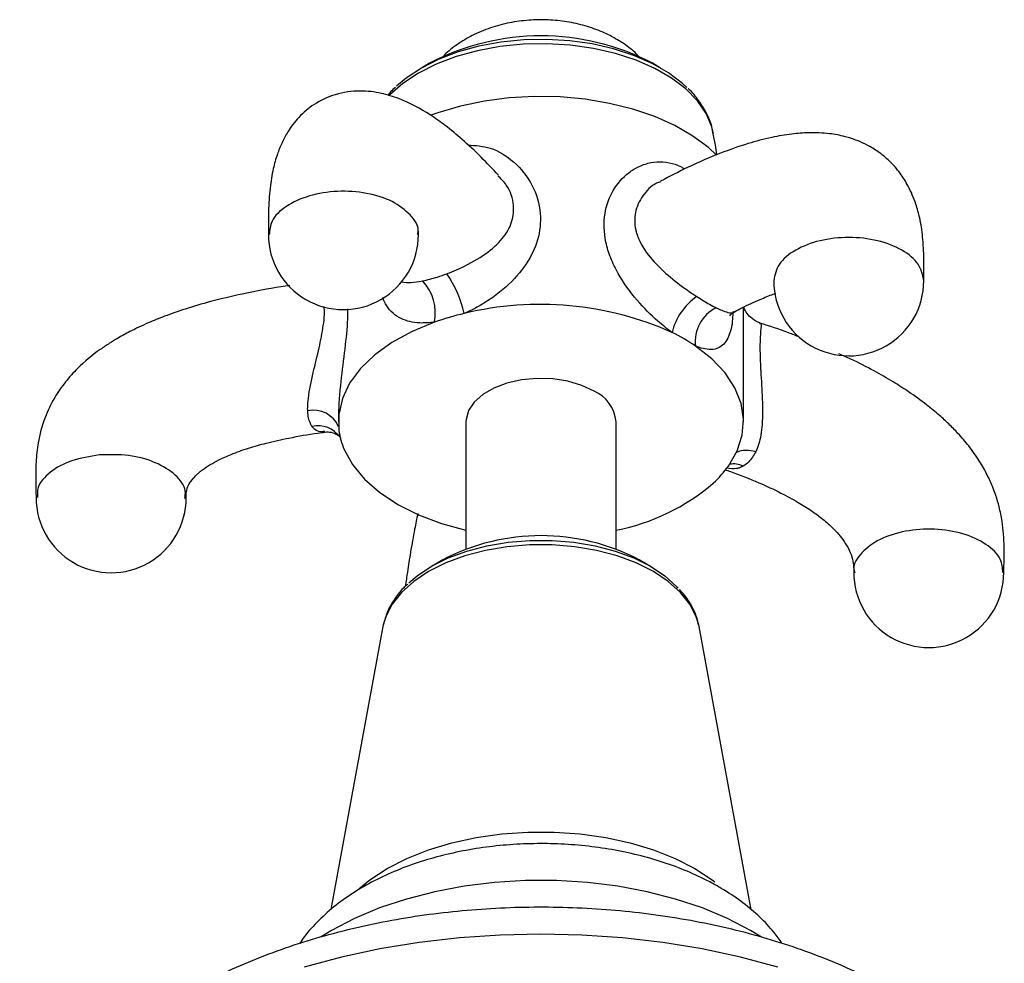
# Model space of a CAD drawing. Units: millimetres. Extents: x 5 to 995, y 5 to 995.
# Drawn here: x 795 to 860, y 193 to 256 of the extents above; entities that cross this region are included whole.
import ezdxf

# ---------------------------------------------------------------- set-up
doc = ezdxf.new("R2010")
doc.units = ezdxf.units.MM

msp = doc.modelspace()

# ---------------------------------------------------------------- linework, layer by layer
at = {"color": 7, "linetype": 'Continuous', "lineweight": 25}
for p, q in [((822.125, 252.81), (821.579, 252.495)), ((837.523, 252.495), (836.977, 252.81)), ((841.047, 248.104), (841.031, 248.193)), ((843.051, 234.863), (843.051, 236.561)), ((843.051, 228.928), (843.051, 234.863)), ((816.051, 229.195), (816.051, 228.928)), ((824.551, 228.928), (824.551, 220.437)), ((834.551, 220.437), (834.551, 228.928)), ((823.009, 219.72), (822.26, 219.287)), ((836.842, 219.287), (836.093, 219.72)), ((819.018, 215.268), (815.555, 196.41)), ((819.043, 215.392), (819.018, 215.268)), ((840.083, 215.268), (840.058, 215.392)), ((843.549, 196.399), (840.083, 215.268))]:
    msp.add_line(p, q, dxfattribs=at)
at = {"color": 8, "linetype": 'Continuous', "lineweight": 25, "flags": 128}
for points in [[(841.031, 248.193), (840.936, 248.578), (840.562, 249.462), (839.984, 250.309), (839.211, 251.103), (838.258, 251.828), (837.143, 252.472), (835.887, 253.022), (834.513, 253.468), (833.046, 253.802), (831.514, 254.017), (829.945, 254.11), (828.369, 254.079), (826.816, 253.925), (825.313, 253.649), (823.889, 253.258), (822.57, 252.759), (821.382, 252.161), (820.346, 251.475), (819.481, 250.714), (819.425, 250.655)], [(840.058, 215.392), (839.9, 215.922), (839.475, 216.76), (838.847, 217.553), (838.03, 218.287), (837.04, 218.946), (835.898, 219.518), (834.627, 219.989), (833.252, 220.352), (831.802, 220.597), (830.306, 220.722), (828.795, 220.722), (827.3, 220.597), (825.85, 220.352), (824.475, 219.989), (823.204, 219.518), (822.062, 218.946), (821.072, 218.287), (820.255, 217.553), (819.627, 216.76), (819.201, 215.922), (819.043, 215.392)], [(845.327, 192.584), (842.849, 193.243), (840.289, 193.788), (837.663, 194.216), (834.987, 194.523), (832.277, 194.708), (829.551, 194.77), (826.824, 194.708), (824.115, 194.523), (821.439, 194.216), (818.813, 193.788), (816.253, 193.243), (813.775, 192.584)]]:
    msp.add_lwpolyline(points, dxfattribs=at)
at = {"color": 7, "linetype": 'Continuous', "lineweight": 25, "flags": 128}
for points in [[(839.271, 251.19), (838.976, 251.463), (838.047, 252.171), (836.959, 252.799), (835.733, 253.336), (834.392, 253.771), (832.961, 254.097), (831.466, 254.307), (829.936, 254.398), (828.398, 254.368), (826.882, 254.217), (825.416, 253.948), (824.026, 253.567), (822.74, 253.079), (821.58, 252.496), (820.569, 251.826), (819.927, 251.282)], [(841.249, 246.699), (840.716, 247.19), (839.677, 247.963), (838.479, 248.655), (837.139, 249.255), (835.68, 249.753), (834.124, 250.142), (832.496, 250.415), (830.821, 250.568), (829.127, 250.599), (827.439, 250.507), (825.785, 250.293), (824.189, 249.961), (822.679, 249.517), (822.21, 249.35)], [(822.454, 235.558), (820.958, 234.938), (819.621, 234.208), (818.469, 233.378), (817.523, 232.466), (816.8, 231.489), (816.315, 230.463), (816.077, 229.409), (816.089, 228.346)], [(842.042, 225.972), (842.623, 226.981), (842.96, 228.026), (843.048, 229.088), (842.885, 230.147), (842.474, 231.183), (841.822, 232.177), (840.942, 233.111), (839.85, 233.966)], [(833.086, 230.969), (832.274, 231.349), (831.343, 231.623), (830.333, 231.779), (829.289, 231.81), (828.257, 231.716), (827.281, 231.5), (826.404, 231.171), (825.665, 230.744), (825.096, 230.238), (824.721, 229.675), (824.558, 229.079), (824.551, 228.928)], [(816.436, 227.08), (816.993, 226.067), (817.784, 225.107), (818.794, 224.219), (820.004, 223.417), (821.392, 222.719), (822.931, 222.136), (824.551, 221.689)], [(820.749, 218.178), (821.298, 218.646), (822.261, 219.288), (823.373, 219.844), (824.61, 220.303), (825.948, 220.656), (827.359, 220.895), (828.815, 221.016), (830.286, 221.016), (831.742, 220.895), (833.154, 220.656), (834.492, 220.303), (835.729, 219.844), (836.841, 219.288), (837.804, 218.646), (838.599, 217.932), (838.681, 217.844)], [(817.405, 197.797), (818.137, 198.388), (819.298, 199.145), (820.608, 199.815), (822.049, 200.389), (823.6, 200.859), (825.237, 201.217), (826.937, 201.459), (828.675, 201.581), (830.426, 201.581), (832.165, 201.459), (833.865, 201.217), (835.502, 200.859), (837.052, 200.389), (838.493, 199.815), (839.804, 199.145)], [(839.804, 199.145), (840.965, 198.388), (841.131, 198.263)], [(844.243, 194.577), (843.516, 195.02), (841.98, 195.818), (840.308, 196.52), (838.517, 197.116), (836.629, 197.602), (834.663, 197.971), (832.64, 198.219), (830.585, 198.343), (828.517, 198.343), (826.461, 198.219), (824.439, 197.971), (822.473, 197.602), (820.585, 197.116), (818.794, 196.52), (817.122, 195.818), (815.586, 195.02), (814.9, 194.604)]]:
    msp.add_lwpolyline(points, dxfattribs=at)
at = {"color": 7, "linetype": 'Continuous', "lineweight": 25}
for centre, radius, start, end in [((829.551, 238.674), 15.968, 62.28674, 117.71326), ((816.385, 241.395), 5, 179.93406, 0), ((819.369, 236.159), 3.144, 348.97215, 43.20592), ((816.464, 234.265), 8.186, 13.23959, 33.55907), ((850.057, 238.316), 5, 179.96386, 0), ((842.289, 233.873), 4.131, 124.77134, 165.99135), ((829.5, 215.205), 21.538, 65.94174, 103.60594), ((842.352, 234.269), 2.52, 116.60042, 186.89171), ((828.715, 217.924), 18.712, 103.22963, 109.54768), ((832.723, 223.435), 12.716, 55.91202, 64.08763), ((832.074, 228.697), 2.487, 5.32934, 65.9908), ((820.895, 228.984), 4.849, 187.55639, 203.11696), ((835.902, 230.377), 7.556, 312.77787, 324.34951), ((831.806, 235.614), 14.193, 281.15048, 310.55485), ((800.908, 223.859), 5, 179.86816, 0), ((829.551, 207.241), 14.09, 62.33569, 117.65893), ((855.39, 218.878), 5, 179.91705, 0)]:
    msp.add_arc(centre, radius, start, end, dxfattribs=at)
at = {"color": 8, "linetype": 'Continuous', "lineweight": 25}
for centre, radius, start, end in [((814.408, 227.895), 1.793, 22.50121, 102.93984), ((814.704, 226.848), 1.802, 35.535, 103.20312), ((843.256, 225.092), 1.916, 71.69375, 110.69561), ((842.382, 224.513), 1.597, 66.05268, 99.31532)]:
    msp.add_arc(centre, radius, start, end, dxfattribs=at)
at = {"color": 7, "linetype": 'Continuous', "lineweight": 25}
for points, knots in [([(836.058, 253.271), (835.979, 253.355), (835.656, 253.698), (835.128, 254.078), (834.438, 254.511), (833.672, 254.901), (832.644, 255.285), (831.437, 255.572), (830.177, 255.717), (828.89, 255.715), (827.597, 255.562), (826.318, 255.246), (825.135, 254.779), (824.098, 254.174), (823.381, 253.647), (823.046, 253.279), (822.96, 253.185)], [0, 0, 0, 0, 0.024604, 0.100234, 0.137445, 0.197549, 0.281358, 0.366765, 0.453142, 0.540171, 0.628478, 0.7188, 0.812084, 0.894064, 0.973045, 1, 1, 1, 1]), ([(826.714, 245.363), (826.333, 245.766), (825.543, 246.601), (824.364, 247.695), (823.234, 248.63), (821.915, 249.572), (820.515, 250.345), (818.88, 250.853), (817.457, 251.026), (815.88, 250.813), (814.47, 250.164), (813.406, 249.267), (812.726, 248.36), (812.279, 247.524), (811.944, 246.686), (811.669, 245.688), (811.469, 244.438), (811.379, 242.966), (811.383, 241.908), (811.385, 241.394)], [0, 0, 0, 0, 0.078284, 0.162134, 0.232807, 0.293268, 0.401908, 0.453971, 0.512818, 0.5776, 0.636678, 0.685704, 0.73085, 0.761788, 0.79332, 0.832311, 0.88416, 0.943678, 1, 1, 1, 1]), ([(819.861, 251.208), (819.744, 251.109), (819.547, 250.943), (819.405, 250.752), (819.347, 250.675)], [0, 0, 0, 0, 0.595894, 1, 1, 1, 1]), ([(841.027, 248.087), (841.001, 248.256), (840.929, 248.731), (840.611, 249.486), (840.078, 250.326), (839.651, 250.871), (839.369, 251.112), (839.368, 251.113)], [0, 0, 0, 0, 0.152703, 0.429959, 0.711416, 0.999144, 1, 1, 1, 1]), ([(855.056, 238.316), (855.062, 238.803), (855.074, 239.801), (855.01, 241.198), (854.824, 242.411), (854.581, 243.32), (854.307, 244.045), (853.972, 244.747), (853.489, 245.517), (852.81, 246.291), (852.061, 246.908), (851.329, 247.353), (850.576, 247.693), (849.737, 247.962), (848.665, 248.159), (847.476, 248.206), (846.193, 248.107), (844.841, 247.873), (843.249, 247.452), (841.387, 246.793), (839.441, 245.959), (838.128, 245.27), (837.52, 244.951)], [0, 0, 0, 0, 0.05404, 0.110767, 0.160483, 0.198314, 0.22361, 0.247619, 0.285561, 0.325778, 0.363454, 0.39663, 0.425099, 0.459089, 0.504275, 0.563308, 0.61218, 0.670253, 0.739147, 0.820712, 0.917001, 1, 1, 1, 1]), ([(841.26, 246.709), (841.237, 246.93), (841.184, 247.433), (841.071, 247.925), (841.008, 248.2)], [0, 0, 0, 0, 0.439138, 1, 1, 1, 1]), ([(821.385, 241.396), (821.377, 241.623), (821.363, 241.984), (821.302, 242.008), (821.279, 242.017)], [0, 0, 0, 0, 0.62859, 1, 1, 1, 1]), ([(821.66, 238.311), (821.983, 238.386), (822.504, 238.506), (823.07, 238.712), (823.286, 238.79)], [0, 0, 0, 0, 0.6193209, 1, 1, 1, 1]), ([(812.823, 237.996), (812.624, 237.97), (811.557, 237.828), (809.788, 237.478), (807.654, 236.979), (805.929, 236.474), (804.543, 235.991), (803.314, 235.493), (802.271, 235.001), (801.421, 234.536), (800.766, 234.137), (799.838, 233.513), (798.827, 232.677), (797.833, 231.574), (797.076, 230.479), (796.416, 229.103), (796.033, 227.661), (795.879, 226.254), (795.876, 225.046), (795.897, 224.245), (795.907, 223.866)], [0, 0, 0, 0, 0.023707, 0.127044, 0.21174, 0.281096, 0.337777, 0.383899, 0.43678, 0.473545, 0.498411, 0.527532, 0.605764, 0.653239, 0.705084, 0.765852, 0.840463, 0.895374, 0.950593, 1, 1, 1, 1]), ([(839.932, 237.267), (840.222, 237.084), (840.69, 236.79), (841.076, 236.596), (841.223, 236.522)], [0, 0, 0, 0, 0.619321, 1, 1, 1, 1]), ([(842.439, 236.246), (842.603, 236.334), (843.193, 236.649), (844.06, 237.039), (844.826, 237.359), (845.147, 237.464), (845.206, 237.483)], [0, 0, 0, 0, 0.165421, 0.593023, 0.924909, 1, 1, 1, 1]), ([(842.133, 235.986), (842.131, 235.982), (842.126, 235.972), (842.229, 236.128), (842.383, 236.216), (842.46, 236.26)], [0, 0, 0, 0, 0.210048, 0.606335, 1, 1, 1, 1]), ([(844.143, 235.516), (844.142, 235.516), (843.948, 235.552), (843.618, 235.778), (843.271, 236.122), (843.098, 236.437), (843.064, 236.543), (843.051, 236.585)], [0, 0, 0, 0, 0.001423, 0.324087, 0.600065, 0.840083, 1, 1, 1, 1]), ([(846.776, 234.56), (846.535, 234.656), (845.663, 235.008), (844.784, 235.293), (844.148, 235.5)], [0, 0, 0, 0, 0.275511, 1, 1, 1, 1]), ([(860.391, 218.875), (860.407, 219.442), (860.44, 220.574), (860.34, 222.03), (860.107, 223.186), (859.886, 223.942), (859.622, 224.657), (859.273, 225.43), (858.747, 226.356), (858.091, 227.283), (857.395, 228.099), (856.738, 228.769), (856.043, 229.408), (855.158, 230.135), (854.121, 230.881), (852.95, 231.63), (851.667, 232.362), (850.461, 232.989), (849.672, 233.339), (849.406, 233.458)], [0, 0, 0, 0, 0.094992, 0.189543, 0.242212, 0.283288, 0.312587, 0.357908, 0.41105, 0.471356, 0.525229, 0.568299, 0.608764, 0.663485, 0.735964, 0.796487, 0.868952, 0.955757, 1, 1, 1, 1]), ([(814.292, 228.602), (814.202, 228.774), (814.057, 229.052), (814.02, 229.48), (814.006, 229.642)], [0, 0, 0, 0, 0.619321, 1, 1, 1, 1]), ([(805.909, 223.853), (805.904, 223.979), (805.896, 224.216), (806.039, 224.696), (806.328, 225.118), (806.616, 225.41), (806.832, 225.595), (807.103, 225.807), (807.508, 226.077), (808.145, 226.425), (808.994, 226.802), (810.055, 227.174), (811.345, 227.535), (812.884, 227.873), (814.189, 228.111), (814.988, 228.209), (815.144, 228.229)], [0, 0, 0, 0, 0.09232, 0.174123, 0.240177, 0.285804, 0.306507, 0.323225, 0.374845, 0.426694, 0.497708, 0.594704, 0.69015, 0.810781, 0.963103, 1, 1, 1, 1]), ([(815.157, 228.235), (815.295, 228.242), (815.583, 228.257), (815.99, 228.071), (816.189, 227.869), (816.203, 227.843), (816.209, 227.832)], [0, 0, 0, 0, 0.284069, 0.595749, 0.828972, 1, 1, 1, 1]), ([(843.858, 226.912), (843.714, 226.668), (843.482, 226.275), (843.154, 226.056), (843.03, 225.973)], [0, 0, 0, 0, 0.619321, 1, 1, 1, 1]), ([(841.825, 225.726), (841.941, 225.688), (842.69, 225.438), (843.933, 224.93), (845.441, 224.241), (846.612, 223.609), (847.512, 223.044), (848.27, 222.491), (848.844, 221.995), (849.318, 221.506), (849.696, 221.046), (850.045, 220.492), (850.288, 219.9), (850.391, 219.331), (850.39, 219.031), (850.389, 218.88)], [0, 0, 0, 0, 0.030568, 0.197362, 0.329192, 0.433148, 0.51508, 0.579719, 0.652162, 0.690312, 0.740039, 0.79799, 0.862063, 0.930664, 1, 1, 1, 1]), ([(821.338, 222.807), (821.268, 222.462), (821.103, 221.641), (820.871, 220.336), (820.664, 219.057), (820.557, 218.279), (820.514, 217.963)], [0, 0, 0, 0, 0.2378803, 0.5645973, 0.8228531, 1, 1, 1, 1]), ([(820.677, 218.105), (820.61, 218.048), (820.26, 217.75), (819.789, 217.131), (819.289, 216.288), (819.13, 215.694), (819.055, 215.413)], [0, 0, 0, 0, 0.075122, 0.397558, 0.714839, 1, 1, 1, 1]), ([(840.033, 215.412), (840.017, 215.511), (839.955, 215.904), (839.65, 216.562), (839.249, 217.243), (838.9, 217.609), (838.783, 217.733)], [0, 0, 0, 0, 0.116414, 0.465152, 0.81969, 1, 1, 1, 1]), ([(841.385, 197.933), (841.129, 198.076), (840.402, 198.48), (839.115, 199.063), (837.505, 199.644), (835.814, 200.111), (834.062, 200.463), (832.266, 200.698), (830.444, 200.814), (828.613, 200.813), (826.792, 200.693), (824.997, 200.456), (823.246, 200.101), (821.555, 199.631), (819.94, 199.045), (818.418, 198.345), (817.008, 197.531), (815.724, 196.609), (814.608, 195.576), (813.861, 194.755), (813.549, 194.253), (813.491, 194.16)], [0, 0, 0, 0, 0.030681, 0.087061, 0.143313, 0.199414, 0.255333, 0.311095, 0.366753, 0.422373, 0.478028, 0.533769, 0.589673, 0.645815, 0.702262, 0.759056, 0.816187, 0.873522, 0.930658, 0.987064, 1, 1, 1, 1]), ([(845.61, 194.16), (845.437, 194.409), (845.006, 195.03), (844.136, 195.932), (843.025, 196.879), (842.074, 197.528), (841.503, 197.863), (841.385, 197.933)], [0, 0, 0, 0, 0.166743, 0.415372, 0.670725, 0.931397, 1, 1, 1, 1]), ([(853.242, 190.841), (852.897, 191.035), (851.908, 191.592), (850.182, 192.435), (848.036, 193.335), (845.793, 194.128), (843.466, 194.814), (841.067, 195.39), (838.609, 195.855), (836.106, 196.206), (833.57, 196.444), (831.013, 196.567), (828.45, 196.575), (825.892, 196.469), (823.352, 196.247), (820.845, 195.912), (818.381, 195.463), (815.974, 194.903), (813.636, 194.232), (811.378, 193.453), (809.214, 192.568), (807.153, 191.577), (805.209, 190.485), (803.394, 189.293), (801.721, 188.006), (800.204, 186.632), (798.856, 185.177), (797.689, 183.652), (796.712, 182.071), (795.933, 180.448), (795.351, 178.796), (794.979, 177.13), (794.803, 175.775), (794.819, 174.982), (794.824, 174.745)], [0, 0, 0, 0, 0.017565, 0.050329, 0.08305, 0.115723, 0.148336, 0.180888, 0.213384, 0.245833, 0.278246, 0.310637, 0.343019, 0.375405, 0.407806, 0.440235, 0.472707, 0.505236, 0.537835, 0.570516, 0.603285, 0.636145, 0.669088, 0.702092, 0.735094, 0.768007, 0.800718, 0.833098, 0.865021, 0.896398, 0.927204, 0.957481, 0.987335, 1, 1, 1, 1])]:
    msp.add_open_spline(points, degree=3, knots=knots, dxfattribs=at)
at = {"color": 8, "linetype": 'Continuous', "lineweight": 25}
for points, knots in [([(824.683, 247.374), (825.188, 247.334), (826.319, 247.246), (827.857, 246.257), (829.076, 244.73), (829.615, 242.87), (829.426, 241.046), (828.626, 239.379), (827.508, 238.116), (826.358, 237.2), (825.471, 236.64), (824.815, 236.307), (824.5, 236.169), (824.433, 236.139)], [0, 0, 0, 0, 0.091774, 0.205475, 0.332791, 0.462829, 0.581438, 0.695598, 0.816162, 0.879551, 0.942847, 0.987755, 1, 1, 1, 1]), ([(838.28, 234.873), (837.964, 235.116), (837.159, 235.736), (835.853, 237.07), (834.805, 238.522), (834.17, 239.84), (833.753, 241.193), (833.7, 242.779), (834.282, 244.393), (835.178, 245.414), (836.09, 245.969), (836.864, 246.223), (837.678, 246.279), (838.363, 246.129), (838.847, 245.958), (839.042, 245.81), (839.107, 245.76)], [0, 0, 0, 0, 0.0638336, 0.1626955, 0.2771659, 0.3407279, 0.4042778, 0.5222312, 0.6287173, 0.7346537, 0.7907315, 0.8467623, 0.9014171, 0.9560208, 0.9852367, 1, 1, 1, 1]), ([(823.286, 238.79), (823.342, 238.811), (823.606, 238.911), (824.445, 239.264), (825.698, 239.94), (826.894, 240.931), (827.638, 242.06), (827.81, 243.357), (827.452, 244.559), (826.873, 245.119), (826.667, 245.319)], [0, 0, 0, 0, 0.017931, 0.083545, 0.26623, 0.435183, 0.586977, 0.739106, 0.906985, 1, 1, 1, 1]), ([(837.534, 244.92), (837.436, 244.887), (836.947, 244.724), (836.286, 243.999), (835.761, 242.92), (835.78, 242.029), (836.025, 241.075), (836.608, 240.045), (837.797, 238.837), (838.969, 237.909), (839.66, 237.448), (839.932, 237.267)], [0, 0, 0, 0, 0.03422, 0.170873, 0.304843, 0.428804, 0.451742, 0.614543, 0.770467, 0.909488, 1, 1, 1, 1]), ([(820.84, 242.705), (820.476, 243.022), (819.748, 243.656), (817.962, 244.209), (815.986, 244.348), (814.052, 244.034), (812.499, 243.318), (811.522, 242.379), (811.47, 241.697), (811.447, 241.395)], [0, 0, 0, 0, 0.147108, 0.294215, 0.441323, 0.58843, 0.735538, 0.882646, 1, 1, 1, 1]), ([(821.324, 241.397), (821.343, 241.472), (821.461, 241.921), (821.122, 242.349), (820.84, 242.705)], [0, 0, 0, 0, 0.167123, 1, 1, 1, 1]), ([(855.057, 238.316), (854.982, 238.694), (854.832, 239.45), (853.675, 240.41), (852.023, 241.052), (850.057, 241.278), (848.091, 241.052), (846.439, 240.41), (845.284, 239.451), (845.134, 238.697), (845.059, 238.322)], [0, 0, 0, 0, 0.125076, 0.250152, 0.375228, 0.500304, 0.62538, 0.750456, 0.875532, 1, 1, 1, 1]), ([(820.264, 238.251), (820.456, 238.221), (820.839, 238.162), (821.388, 238.262), (821.66, 238.311)], [0, 0, 0, 0, 0.504407, 1, 1, 1, 1]), ([(822.454, 235.558), (822.116, 235.526), (821.254, 235.447), (820.12, 235.761), (819.358, 236.391), (819.086, 237.008), (819.003, 237.196)], [0, 0, 0, 0, 0.1948727, 0.4966807, 0.8461385, 1, 1, 1, 1]), ([(814.006, 229.642), (814.005, 229.687), (813.999, 229.895), (814.036, 230.615), (814.291, 231.921), (814.724, 233.606), (815.038, 235.146), (815.161, 236.21), (815.096, 236.569), (815.09, 236.604)], [0, 0, 0, 0, 0.0237369, 0.1105939, 0.3524263, 0.5760819, 0.7770214, 0.9784054, 1, 1, 1, 1]), ([(816.668, 236.438), (816.663, 236.142), (816.65, 235.26), (816.436, 233.482), (816.213, 231.674), (816.075, 230.216), (816.059, 229.538), (816.051, 229.195)], [0, 0, 0, 0, 0.138079, 0.411008, 0.699248, 0.848088, 1, 1, 1, 1]), ([(842.333, 236.266), (842.329, 236.102), (842.314, 235.389), (842.077, 234.53), (841.631, 233.904), (841.05, 233.717), (840.539, 233.742), (840.115, 233.862), (839.897, 233.948), (839.85, 233.966)], [0, 0, 0, 0, 0.075466, 0.327626, 0.593931, 0.733948, 0.873758, 0.972953, 1, 1, 1, 1]), ([(841.223, 236.522), (841.26, 236.504), (841.429, 236.422), (841.904, 236.232), (842.283, 236.107), (842.41, 236.261), (842.421, 236.274)], [0, 0, 0, 0, 0.063165, 0.294294, 0.937817, 1, 1, 1, 1]), ([(844.131, 235.449), (844.156, 235.46), (844.249, 235.499), (844.196, 235.176), (844.16, 234.611), (844.125, 233.861), (844.16, 232.872), (844.223, 231.729), (844.313, 230.461), (844.32, 228.78), (844.147, 227.6), (843.924, 227.069), (843.858, 226.912)], [0, 0, 0, 0, 0.054603, 0.204597, 0.228266, 0.359426, 0.494876, 0.506752, 0.665144, 0.812163, 0.944181, 1, 1, 1, 1]), ([(815.139, 228.276), (814.96, 228.259), (814.631, 228.227), (814.399, 228.484), (814.292, 228.602)], [0, 0, 0, 0, 0.542269, 1, 1, 1, 1]), ([(800.126, 226.71), (799.489, 226.608), (798.217, 226.405), (796.78, 225.595), (795.968, 224.697), (795.992, 224.095), (796.001, 223.872)], [0, 0, 0, 0, 0.278772, 0.557545, 0.836317, 1, 1, 1, 1]), ([(805.813, 223.818), (805.839, 223.983), (805.924, 224.524), (805.254, 225.409), (803.932, 226.25), (802.098, 226.759), (800.783, 226.727), (800.126, 226.71)], [0, 0, 0, 0, 0.098613, 0.32396, 0.549307, 0.774653, 1, 1, 1, 1]), ([(843.03, 225.973), (842.948, 225.932), (842.804, 225.86), (842.444, 225.744), (842.152, 225.801), (841.929, 225.844)], [0, 0, 0, 0, 0.241196, 0.421935, 1, 1, 1, 1]), ([(860.328, 218.878), (860.305, 219.18), (860.253, 219.862), (859.277, 220.801), (857.723, 221.517), (855.791, 221.83), (853.808, 221.695), (852.047, 221.129), (850.859, 220.224), (850.316, 219.396), (850.434, 218.942), (850.455, 218.861)], [0, 0, 0, 0, 0.099535, 0.2243, 0.349065, 0.47383, 0.598595, 0.72336, 0.848125, 0.97289, 1, 1, 1, 1])]:
    msp.add_open_spline(points, degree=3, knots=knots, dxfattribs=at)

doc.saveas('drawing.dxf')
